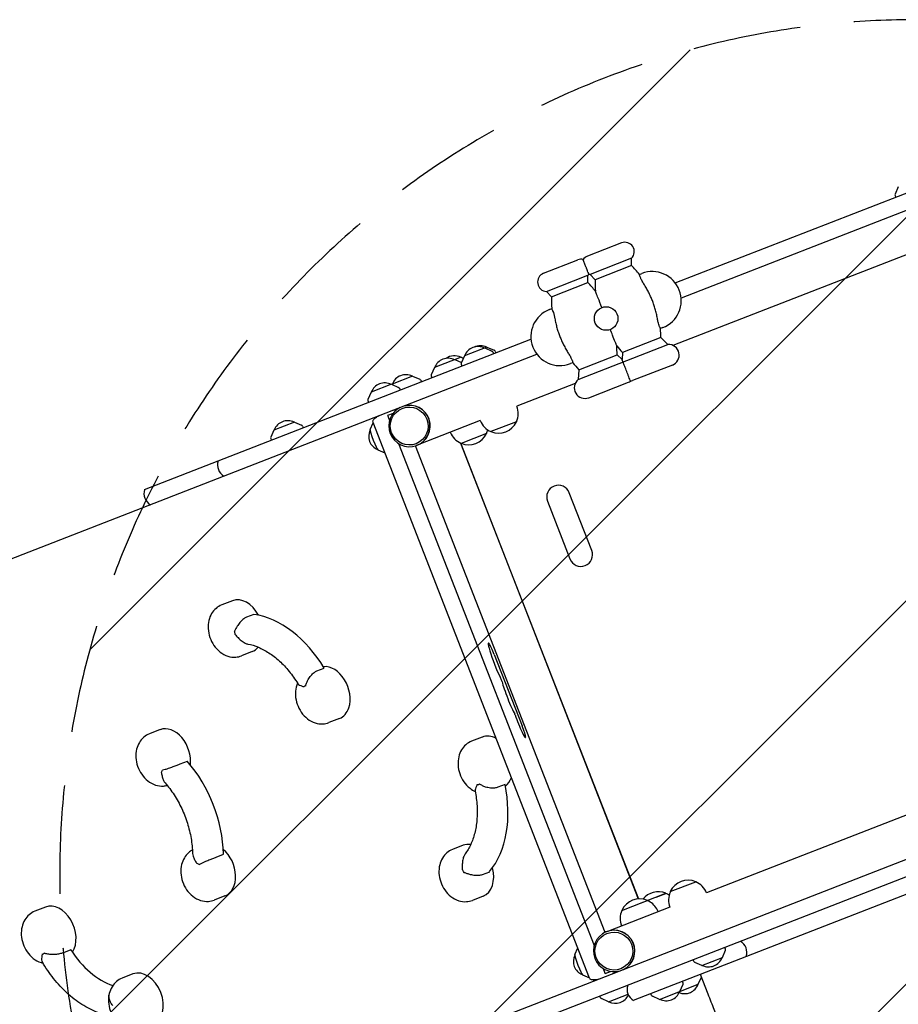
# Model space of a CAD drawing. Units: millimetres. Extents: x -5153 to 5159, y -3650 to 3537.
# Drawn here: x -3322 to -2294, y -512 to 641 of the extents above; entities that cross this region are included whole.
import ezdxf

# ---------------------------------------------------------------- set-up
doc = ezdxf.new("R2010")
doc.units = ezdxf.units.MM
doc.header["$LTSCALE"] = 20
doc.linetypes.add('HIDDEN', pattern=[9.525, 6.35, -3.175])
for name, color, linetype in [('2d', 230, 'Continuous'), ('AS-Free_Space', 31, 'HIDDEN'), ('AS-Free_Space_Hatch', 31, 'HIDDEN')]:
    doc.layers.add(name, color=color, linetype=linetype)

msp = doc.modelspace()

# ---------------------------------------------------------------- hatches: boundary and pattern name
at = {"layer": 'AS-Free_Space_Hatch'}
h = msp.add_hatch(dxfattribs=at)
h.set_pattern_fill('ANSI31', color=256, scale=100)
edge = h.paths.add_edge_path()
edge.add_line((-671.3, -1720.9), (-1343.2, 3.8))
edge.add_arc((-2275, -359.2), 1000, 21.2854, 111.2854)
edge.add_arc((-2275, -359.2), 1000, 111.2854, 201.2854)
edge.add_line((-3206.8, -722.2), (-2534.8, -2446.9))
edge.add_arc((-1603, -2083.9), 1000, 201.2854, 291.2854)
edge.add_arc((-1603, -2083.9), 1000, 291.2854, 381.2854)
edge = h.paths.add_edge_path()
edge.add_arc((1530.7, -413.8), 519, 0, 360)

# ---------------------------------------------------------------- linework, layer by layer
at = {"layer": '2d'}
for p, q in [((-2554.6, 332.8), (-1990.4, 552.6)), ((-1983.5, 534.9), (-2547.7, 315.1)), ((-2293.6, 445.3), (-2297.3, 436.8)), ((-2297.4, 435.4), (-2296.7, 433.3)), ((-2204.6, 397), (-2557.4, 259.5)), ((-2617.6, 379.7), (-2657.6, 364.1)), ((-2708.9, 344.1), (-2668.8, 359.7)), ((-2605.8, 361.7), (-2654.2, 342.8)), ((-2605.8, 353.2), (-2605.8, 361.7)), ((-2605.8, 353.2), (-2648.4, 336.6)), ((-2705.4, 322.9), (-2657, 341.7)), ((-2657.1, 333.3), (-2657, 341.7)), ((-2648.4, 336.6), (-2654.2, 342.8)), ((-2596.7, 342.7), (-2593.9, 343.8)), ((-2699.7, 316.7), (-2657.1, 333.3)), ((-2699.7, 316.7), (-2705.4, 322.9)), ((-2702, 301.7), (-2699.3, 302.7)), ((-2569.3, 280.4), (-2572, 279.4)), ((-3176, 90.7), (-2723.6, 267)), ((-2571.6, 268.7), (-2616.4, 251.2)), ((-2571.6, 268.7), (-2563.2, 260.6)), ((-2775.1, 257.7), (-2801.6, 247.3)), ((-2777.7, 256.6), (-2769.3, 252.9)), ((-2775.1, 257.7), (-2766.6, 254)), ((-2668.4, 219.6), (-2563.2, 260.6)), ((-3649.6, -114.2), (-2716.7, 249.3)), ((-2805.5, 245.8), (-2836.6, 233.7)), ((-2812.8, 243), (-2805, 239.6)), ((-2805.5, 245.8), (-2802.8, 244.6)), ((-2801.6, 247.3), (-2805.3, 238.9)), ((-2768.3, 251.9), (-2767.4, 249.9)), ((-2765.6, 253), (-2764.7, 251)), ((-2667.7, 231.2), (-2622.8, 248.7)), ((-2622.8, 248.7), (-2617, 243.1)), ((-2616.4, 251.2), (-2617, 243.1)), ((-2836.6, 233.7), (-2840.3, 225.3)), ((-2805.3, 237.5), (-2804.7, 235.4)), ((-2674.6, 239.4), (-2677.3, 238.3)), ((-2667.7, 231.2), (-2668.4, 219.6)), ((-2558, 236.5), (-2604.6, 218.4)), ((-2862.3, 223.7), (-2886.1, 214.4)), ((-2862.3, 223.7), (-2853.8, 220)), ((-2840.4, 223.8), (-2839.7, 221.8)), ((-2887, 214.1), (-2910.8, 204.8)), ((-2887, 214.1), (-2878.6, 210.4)), ((-2886.1, 214.4), (-2886.4, 213.8)), ((-2877.5, 209.4), (-2876.6, 207.4)), ((-2852.8, 219), (-2851.9, 217)), ((-2671.9, 214.9), (-2740.1, 188.3)), ((-2655.9, 198.4), (-2609.3, 216.5)), ((-2910.8, 204.8), (-2914.5, 196.3)), ((-2914.6, 194.9), (-2913.9, 192.8)), ((-2740.1, 188.3), (-2740.1, 188.3)), ((-2906.5, 174), (-2907, 175.1)), ((-2885.1, 180), (-2891.4, 177.6)), ((-2890.9, 176.1), (-2889.2, 171.8)), ((-3000.6, 169.8), (-3024.5, 160.5)), ((-3000.6, 169.8), (-2992.2, 166.1)), ((-2991.2, 165.1), (-2990.3, 163.1)), ((-2912, 161), (-2908.5, 169)), ((-2655.1, -481.5), (-2908.5, 169.2)), ((-2783, 171.6), (-2854.9, 143.6)), ((-2783, 171.6), (-2783, 171.6)), ((-2740.6, 170.2), (-2770.4, 158.6)), ((-2740.6, 170.4), (-2740.6, 170.2)), ((-3028.3, 150.6), (-3027.6, 148.6)), ((-3024.5, 160.5), (-3028.2, 152.1)), ((-2818, 158), (-2818, 157.9)), ((-2775.6, 156.6), (-2805.5, 144.9)), ((-2775.7, 156.7), (-2775.6, 156.6)), ((-2770.5, 158.7), (-2770.4, 158.6)), ((-2878.7, 144.7), (-2649.6, -443.2)), ((-2636.8, -427.9), (-2858.8, 142)), ((-2856.9, 142.7), (-2857.1, 142.6)), ((-2806.2, 145.4), (-2598.1, -388.8)), ((-2806, 145.3), (-2597.9, -388.8)), ((-2805.5, 145.1), (-2805.5, 144.9)), ((-2902.7, 137.2), (-2894.7, 133.7)), ((-2652.4, 19.5), (-2678.7, 87.1)), ((-2704.3, 77.1), (-2678, 9.5)), ((-3073.1, -39.4), (-3085.6, -44.3)), ((-3047.9, -55.4), (-3056.5, -58.7)), ((-1666.4, -101.7), (-3392.5, -774.2)), ((-3049.9, -99.1), (-3062.4, -104)), ((-2766.5, -102.5), (-2734, -186)), ((-2974.2, -121.7), (-2965.6, -118.4)), ((-1659.5, -119.4), (-2826, -573.8)), ((-2947.7, -177.3), (-2960.2, -182.2)), ((-1982.6, -173), (-2518.1, -381.6)), ((-3157.7, -190.4), (-3170.2, -195.3)), ((-2780.6, -199.1), (-2793.1, -204)), ((-3126, -227.6), (-3134.5, -230.9)), ((-2477.8, -458.6), (-1932.7, -246.2)), ((-2753.9, -254.7), (-2762.5, -258)), ((-2802.9, -325.9), (-2815.4, -330.7)), ((-3092.1, -339.7), (-3083.6, -336.4)), ((-2780.5, -360.1), (-2771.9, -356.8)), ((-2560.5, -380.2), (-2530.7, -368.6)), ((-2530.6, -368.8), (-2530.7, -368.6)), ((-2560.4, -380.4), (-2560.5, -380.2)), ((-3081.8, -385.2), (-3094.3, -390.1)), ((-2779.7, -385.5), (-2792.2, -390.4)), ((-2617.1, -402.1), (-2565.8, -382.1)), ((-2598.4, -395), (-2587.2, -390.7)), ((-2587.3, -390.6), (-2587.3, -390.5)), ((-2587.2, -390.7), (-2587.2, -390.7)), ((-2576.9, -386.6), (-2565.7, -382.3)), ((-2565.7, -382.3), (-2565.8, -382.1)), ((-2565.7, -382.3), (-2565.7, -382.3)), ((-2518.1, -381.6), (-2518.1, -381.6)), ((-3291.8, -398.3), (-3304.4, -403.2)), ((-2560.9, -398.3), (-2632.9, -426.4)), ((-2617.1, -402.3), (-2617.1, -402.1)), ((-2574.6, -403.7), (-2574.7, -403.6)), ((-2560.9, -398.3), (-2561, -398.3)), ((-2617.5, -420.4), (-2617.6, -420.2)), ((-2634.9, -427.1), (-2635.2, -427.2)), ((-3262.2, -448.4), (-3270.7, -451.7)), ((-2672.4, -454), (-2668.9, -446)), ((-2499.5, -457.4), (-2495.8, -448.9)), ((-2495.8, -447.5), (-2496.5, -445.4)), ((-2484.7, -440.9), (-2484.7, -440.9)), ((-2603.5, -507.5), (-2477.8, -458.6)), ((-2532.8, -462), (-2533.7, -460)), ((-2523.4, -466.7), (-2499.5, -457.4)), ((-2477.8, -458.6), (-2477.8, -458.6)), ((-2639.1, -470.3), (-2637.4, -474.6)), ((-2523.4, -466.7), (-2531.8, -463)), ((-3189.7, -476.5), (-3202.2, -481.4)), ((-2663.1, -477.8), (-2655.1, -481.3)), ((-2650.3, -483.7), (-2649.9, -484.8)), ((-2636.7, -476.1), (-2630.4, -473.6)), ((-2527.7, -488.7), (-2524, -480.3)), ((-2516.2, -500.4), (-2525.3, -477.1)), ((-2573.1, -506.4), (-2527.7, -488.7)), ((-2549.2, -497.1), (-2545.5, -488.7)), ((-2545.4, -487.3), (-2546.1, -485.2)), ((-2642.1, -504.5), (-2643, -502.5)), ((-2632.7, -509.2), (-2641.1, -505.5)), ((-2632.7, -509.2), (-2609.9, -500.4)), ((-2582.5, -501.7), (-2583.4, -499.7)), ((-2573.1, -506.4), (-2581.5, -502.7))]:
    msp.add_line(p, q, dxfattribs=at)
msp.add_circle((-2635.6, 291.1), 13.8, dxfattribs=at)
for centre, radius, start, end in [((-2295.5, 436), 2, 156.2974, 198.2854), ((-2613.6, 369.4), 11, 315.186, 111.2854), ((-2664.8, 349.5), 11, 78.2296, 111.2854), ((-2653.6, 353.8), 11, 111.2854, 144.3411), ((-2691.6, 269.3), 120, 37.7446, 44.3969), ((-2581.6, 312.1), 34, 291.2854, 111.2854), ((-2704.9, 333.8), 11, 111.2854, 267.3847), ((-2664.8, 349.5), 11, 315.186, 324.3411), ((-2653.6, 353.8), 11, 258.2296, 267.3847), ((-2528.5, 332.8), 120, 178.1739, 184.6875), ((-2742.8, 249.3), 120, 37.8832, 44.3969), ((-2579.7, 312.8), 120, 178.1739, 184.8261), ((-2689.7, 270), 34, 111.2854, 291.2854), ((-2691.6, 269.3), 120, 359.7102, 4.8261), ((-2785.5, 241.3), 17, 63.9533, 158.6174), ((-2782.8, 242.3), 17, 63.9533, 116.0583), ((-2767.5, 252.1), 2, 24.2854, 66.2734), ((-2742.8, 249.3), 120, 359.7102, 4.6875), ((-2528.5, 332.8), 120, 217.8832, 222.8606), ((-2562.6, 248.2), 12.5, 291.2854, 92.7057), ((-2820.5, 227.6), 17, 63.9533, 158.6174), ((-2813.2, 230.4), 17, 63.9533, 124.5339), ((-2770.1, 251.1), 2, 24.2854, 66.2734), ((-2803.4, 238.1), 2, 156.2974, 198.2854), ((-2579.7, 312.8), 120, 217.7446, 222.8606), ((-2870, 208.3), 17, 63.9533, 158.6174), ((-2854.6, 218.2), 2, 24.2854, 66.2734), ((-2838.5, 224.5), 2, 156.2974, 198.2854), ((-2660.4, 210), 12.5, 129.865, 291.2854), ((-2894.7, 198.7), 17, 63.9533, 158.6174), ((-2879.4, 208.5), 2, 24.2854, 66.2734), ((-2613.8, 228.2), 12.5, 291.2854, 302.8223), ((-2609.2, 230), 12.5, 279.7484, 291.2854), ((-2912.7, 195.5), 2, 156.2974, 198.2854), ((-2761.5, 179.9), 23, 335.3646, 21.2854), ((-3008.4, 154.4), 17, 63.9533, 158.6174), ((-2993, 164.3), 2, 24.2854, 66.2734), ((-2761.5, 179.9), 23, 201.2854, 247.2062), ((-2761.5, 179.8), 23, 247.2062, 335.3646), ((-3026.4, 151.3), 2, 156.2974, 198.2854), ((-2896.6, 153.3), 17, 155.274, 247.2968), ((-2796.6, 166.3), 23, 201.2854, 247.2062), ((-2796.5, 166.2), 23, 247.2062, 335.3646), ((-2796.6, 166.3), 23, 335.3646, 346.1377), ((-3075.6, 119.7), 15, 161.9889, 240.5818), ((-2691.5, 82.1), 13.7, 21.2854, 201.2854), ((-3161.7, 86.1), 15, 161.9889, 240.5818), ((-2665.2, 14.5), 13.7, 201.2854, 21.2854), ((-2539.6, -389.8), 23, 67.2062, 155.3646), ((-2539.5, -390), 23, 21.2854, 67.2062), ((-2574.7, -403.3), 23, 67.2062, 141.4239), ((-2539.5, -390), 23, 155.3646, 201.2854), ((-2596.2, -411.7), 23, 67.2062, 155.3646), ((-2596.1, -411.9), 23, 67.2062, 67.2926), ((-2596.2, -411.9), 23, 30.5388, 67.1196), ((-2574.6, -403.5), 23, 56.15, 67.1196), ((-2574.6, -403.5), 23, 67.2062, 67.2926), ((-2596.2, -411.9), 23, 155.3646, 201.2854), ((-2596.1, -412), 23, 21.2854, 30.9176), ((-2497.7, -448.1), 2, 336.2974, 18.2854), ((-2485.8, -451.5), 15, 341.9889, 60.5818), ((-2657, -461.7), 17, 155.274, 247.2968), ((-2515.7, -451.3), 17, 243.9533, 338.6174), ((-2531, -461.1), 2, 204.2854, 246.2734), ((-2596.1, -494.5), 15, 161.9889, 240.5818), ((-2543.8, -482.7), 17, 248.4962, 338.6174), ((-2547.3, -487.9), 2, 336.2974, 18.2854), ((-2640.3, -503.7), 2, 204.2854, 246.2734), ((-2624.9, -493.9), 17, 243.9533, 334.7235), ((-2580.7, -500.9), 2, 204.2854, 246.2734), ((-2565.3, -491), 17, 243.9533, 338.6174)]:
    msp.add_arc(centre, radius, start, end, dxfattribs=at)
for centre, major_axis, ratio, start_param, end_param in [((-2865.9, 165.2), (8.8, -22.6), 0.996195, 3.232439, 4.712389), ((-2865.9, 165.2), (8.8, -22.6), 0.996195, 4.712389, 9.333931), ((-2865.7, 165.3), (8.8, -22.6), 0.996195, 0, 3.050746), ((-2890.8, 176.1), (0.58, -1.5), 0.087156, 3.141593, 4.712389), ((-2908.4, 169.2), (0.58, -1.5), 0.087156, 3.213254, 4.712389), ((-2907.3, 149.1), (-4.6, 11.9), 0.087156, 0.087564, 3.054029), ((-3061.5, -69.3), (11.6, -29.8), 0.707107, 1.732462, 3.141593), ((-3036.5, -177.3), (-46.1, 118.3), 0.707107, 4.944339, 5.90009), ((-3083.2, -77.7), (-6.5, 16.8), 0.707107, 4.370784, 4.594934), ((-2764.1, -113.1), (-9.4, 24.1), 0.087156, 5.924149, 8.71752), ((-2767.7, -103), (-5.2, 13.4), 0.087156, 4.712389, 5.924149), ((-3061.5, -69.3), (11.6, -29.8), 0.707107, 0, 0.383977), ((-2959.3, -147.5), (11.6, -29.8), 0.707107, 0.709825, 2.949414), ((-2757.9, -133.2), (0.58, -1.5), 0.087156, 0.544518, 2.434335), ((-2749.1, -152.7), (-8.5, 21.8), 0.087156, 0.544518, 2.63147), ((-2981, -156), (-6.5, 16.8), 0.707107, 6.249495, 6.473645), ((-2959.3, -147.5), (11.6, -29.8), 0.707107, 0, 0.709825), ((-2742.6, -172.5), (0.58, -1.5), 0.087156, 1.140985, 1.837983), ((-2737.5, -180.6), (-7.6, 19.5), 0.087156, 1.140985, 3.37103), ((-3146.1, -220.3), (11.6, -29.8), 0.707107, 0.915276, 3.141593), ((-2735.1, -186.4), (-5.2, 13.4), 0.087156, 3.37103, 4.712389), ((-2768.9, -228.9), (11.6, -29.8), 0.707107, 2.448771, 3.141593), ((-3179.1, -310.9), (-46.1, 118.3), 0.707107, 4.234514, 5.190264), ((-3167.8, -228.7), (-6.5, 16.8), 0.707107, 3.660958, 3.885108), ((-2768.9, -228.9), (11.6, -29.8), 0.707107, 0.192178, 0.692822), ((-2790.7, -237.4), (-6.5, 16.8), 0.707107, 2.951133, 3.175283), ((-2846, -259.2), (-46.1, 118.3), 0.707107, 3.524688, 4.480439), ((-3093.4, -355.4), (11.6, -29.8), 0.707107, 0, 2.226317), ((-2791.3, -355.7), (11.6, -29.8), 0.707107, 2.757616, 3.141593), ((-3115.2, -363.8), (-6.5, 16.8), 0.707107, 5.53967, 5.76382), ((-2813, -364.2), (-6.5, 16.8), 0.707107, 4.829844, 5.053994), ((-2791.3, -355.7), (11.6, -29.8), 0.707107, 0, 1.409131), ((-3280.2, -428.1), (-11.6, 29.8), 0.707107, 3.606028, 6.283185), ((-2626.3, -449.7), (8.8, -22.6), 0.996195, 0.090847, 4.712389), ((-2626.1, -449.7), (8.8, -22.6), 0.996195, 0.090847, 3.141593), ((-3211, -401.4), (34.5, -88.5), 0.707107, 4.981171, 5.751), ((-3302, -436.6), (6.5, -16.8), 0.707107, 6.249495, 6.473645), ((-2667.7, -465.8), (-4.6, 11.9), 0.087156, 0.087564, 3.054029), ((-2626.3, -449.7), (8.8, -22.6), 0.996195, 4.712389, 6.192339), ((-3178, -506.4), (-11.6, 29.8), 0.707107, 3.141593, 6.283185), ((-2654.9, -481.4), (0.58, -1.5), 0.087156, 4.712389, 6.211524), ((-2637.3, -474.6), (0.58, -1.5), 0.087156, 4.712389, 6.283185)]:
    msp.add_ellipse(centre, major_axis=major_axis, ratio=ratio, start_param=start_param, end_param=end_param, dxfattribs=at)
for centre in [(-2866.1, 165.2), (-2626.5, -449.8)]:
    msp.add_ellipse(centre, major_axis=(8.1, -20.7), ratio=0.996195, dxfattribs=at)
for points, knots in [([(-2659.2, 351.6), (-2659.5, 352.3), (-2659.8, 353), (-2660.4, 354.5), (-2660.6, 355.2), (-2661.2, 356.6), (-2661.5, 357.3), (-2662, 358.7), (-2662.2, 359.2), (-2662.5, 359.9), (-2662.5, 360.1), (-2662.6, 360.2), (-2662.6, 360.2), (-2662.6, 360.2)], [0, 0, 0, 0, 2.28397, 2.28397, 4.796937, 4.796937, 8.110114, 8.110114, 12.73603, 12.73603, 17.013036, 17.013036, 18.728451, 18.728451, 18.728451, 18.728451]), ([(-2655.9, 343), (-2655.9, 343), (-2655.9, 343.1), (-2656.1, 343.6), (-2656.2, 343.9), (-2656.7, 345.1), (-2657, 346), (-2657.7, 347.6), (-2658, 348.3), (-2658.4, 349.5), (-2658.6, 350), (-2658.9, 350.8), (-2659.1, 351.2), (-2659.2, 351.6)], [50.791386, 50.791386, 50.791386, 50.791386, 54.039998, 54.039998, 57.274217, 57.274217, 61.077122, 61.077122, 64.132378, 64.132378, 65.550314, 65.550314, 66.904801, 66.904801, 66.904801, 66.904801]), ([(-2592.1, 332.7), (-2592.5, 333.4), (-2593, 334.1), (-2593.8, 335.5), (-2594.1, 336.2), (-2595, 338), (-2595.4, 339), (-2596.1, 340.8), (-2596.3, 341.5), (-2596.6, 342.5), (-2596.7, 342.7), (-2596.7, 342.7)], [-17.392872, -17.392872, -17.392872, -17.392872, -14.889103, -14.889103, -12.419712, -12.419712, -8.30663, -8.30663, -4.209616, -4.209616, 0, 0, 0, 0]), ([(-2640.6, 303.9), (-2642.3, 308), (-2643.7, 311.8), (-2645.8, 317.2), (-2646.6, 319.2), (-2647.5, 321.5), (-2647.8, 322.2), (-2648, 322.9), (-2648.1, 323), (-2648.1, 323)], [123.324554, 123.324554, 123.324554, 123.324554, 138.080449, 138.080449, 149.710814, 149.710814, 156.873509, 156.873509, 161.133727, 161.133727, 161.133727, 161.133727]), ([(-2575.4, 289.9), (-2575.5, 290.3), (-2575.5, 290.7), (-2575.9, 293), (-2576.3, 294.8), (-2577.2, 298.5), (-2577.6, 300.3), (-2578.6, 303.8), (-2579.2, 305.5), (-2580.3, 308.9), (-2580.9, 310.6), (-2582.1, 313.7), (-2582.8, 315.4), (-2584.3, 318.6), (-2585, 320.3), (-2586.7, 323.5), (-2587.6, 325.2), (-2589.4, 328.4), (-2590.4, 330), (-2591.6, 332), (-2591.8, 332.3), (-2592.1, 332.7)], [201.8294, 201.8294, 201.8294, 201.8294, 203.059251, 203.059251, 208.203239, 208.203239, 213.347227, 213.347227, 218.491215, 218.491215, 223.635202, 223.635202, 228.77919, 228.77919, 233.923178, 233.923178, 239.067166, 239.067166, 244.211154, 244.211154, 245.441004, 245.441004, 245.441004, 245.441004]), ([(-2699.3, 302.7), (-2699.3, 302.7), (-2699.3, 302.7), (-2699.1, 302.3), (-2698.9, 302), (-2698.5, 301.1), (-2698.2, 300.3), (-2697.5, 298.5), (-2697.1, 297.5), (-2696.4, 295.1), (-2696.1, 293.7), (-2695.9, 292.3)], [-17.399477, -17.399477, -17.399477, -17.399477, -14.821638, -14.821638, -12.13636, -12.13636, -8.058783, -8.058783, -4.287232, -4.287232, 0, 0, 0, 0]), ([(-2695.9, 292.3), (-2695.8, 291.8), (-2695.7, 291.4), (-2695.3, 289.1), (-2695, 287.3), (-2694.1, 283.7), (-2693.7, 281.9), (-2692.7, 278.3), (-2692.1, 276.6), (-2691, 273.2), (-2690.4, 271.6), (-2689.1, 268.4), (-2688.5, 266.8), (-2687, 263.5), (-2686.2, 261.9), (-2684.6, 258.6), (-2683.7, 257), (-2681.9, 253.7), (-2680.9, 252.1), (-2679.7, 250.2), (-2679.4, 249.8), (-2679.2, 249.4)], [201.8294, 201.8294, 201.8294, 201.8294, 203.059251, 203.059251, 208.203239, 208.203239, 213.347227, 213.347227, 218.491215, 218.491215, 223.635202, 223.635202, 228.77919, 228.77919, 233.923178, 233.923178, 239.067166, 239.067166, 244.211154, 244.211154, 245.441004, 245.441004, 245.441004, 245.441004]), ([(-2572, 279.4), (-2572, 279.4), (-2572, 279.5), (-2572.2, 279.8), (-2572.3, 280.1), (-2572.8, 281.1), (-2573.1, 281.8), (-2573.8, 283.7), (-2574.2, 284.7), (-2574.8, 287.1), (-2575.2, 288.4), (-2575.4, 289.9)], [-17.399477, -17.399477, -17.399477, -17.399477, -14.821638, -14.821638, -12.13636, -12.13636, -8.058783, -8.058783, -4.287232, -4.287232, 0, 0, 0, 0]), ([(-2623.2, 259.1), (-2623.2, 259.1), (-2623.2, 259.2), (-2623.4, 259.5), (-2623.5, 260), (-2624.1, 261.4), (-2624.5, 262.6), (-2625.8, 265.9), (-2626.9, 268.6), (-2628.9, 273.7), (-2629.7, 275.9), (-2630.7, 278.3)], [52.836518, 52.836518, 52.836518, 52.836518, 55.793903, 55.793903, 61.731999, 61.731999, 70.286553, 70.286553, 84.331745, 84.331745, 93.314754, 93.314754, 93.314754, 93.314754]), ([(-2679.2, 249.4), (-2678.7, 248.7), (-2678.3, 248), (-2677.5, 246.6), (-2677.2, 245.9), (-2676.3, 244.1), (-2675.9, 243.1), (-2675.2, 241.3), (-2675, 240.6), (-2674.7, 239.6), (-2674.6, 239.4), (-2674.6, 239.4)], [-17.392872, -17.392872, -17.392872, -17.392872, -14.889103, -14.889103, -12.419712, -12.419712, -8.30663, -8.30663, -4.209616, -4.209616, 0, 0, 0, 0]), ([(-2615.8, 240.1), (-2615.9, 240.3), (-2616, 240.5), (-2616.2, 241.2), (-2616.4, 241.6), (-2616.7, 242.4), (-2616.8, 242.6), (-2616.9, 242.9), (-2616.9, 243), (-2617, 243.1), (-2617, 243.1), (-2617, 243.1)], [1.662811, 1.662811, 1.662811, 1.662811, 2.753646, 2.753646, 5.507292, 5.507292, 8.260938, 8.260938, 9.637761, 9.637761, 11.014584, 11.014584, 11.014584, 11.014584]), ([(-2607.1, 217.7), (-2607.1, 217.7), (-2607.1, 217.8), (-2607.3, 218.3), (-2607.5, 218.9), (-2608.3, 220.8), (-2608.7, 221.9), (-2609.4, 223.7), (-2609.8, 224.8), (-2610.7, 227), (-2611.1, 228), (-2611.9, 230.1), (-2612.3, 231.2), (-2613.1, 233.2), (-2613.5, 234.1), (-2614.2, 236), (-2614.5, 236.8), (-2615.1, 238.3), (-2615.3, 238.8), (-2615.6, 239.7), (-2615.7, 240), (-2615.8, 240.1)], [78.345886, 78.345886, 78.345886, 78.345886, 84.327363, 84.327363, 90.215365, 90.215365, 95.175331, 95.175331, 99.960286, 99.960286, 104.050734, 104.050734, 107.984182, 107.984182, 112.256798, 112.256798, 117.540946, 117.540946, 123.524264, 123.524264, 129.914837, 129.914837, 129.914837, 129.914837]), ([(-2885.3, 183.6), (-2884.6, 183.9), (-2883.8, 184.1), (-2882.2, 184.5), (-2881.5, 184.6), (-2880.6, 184.6), (-2880.6, 184.6), (-2880.5, 184.6)], [7.85398163, 7.85398163, 7.85398163, 7.85398163, 7.86831383, 7.86831383, 7.88264603, 7.88264603, 7.88392353, 7.88392353, 7.88392353, 7.88392353]), ([(-2909, 170.7), (-2908.8, 171.2), (-2908.5, 171.6), (-2907.8, 172.5), (-2907.4, 173), (-2906.6, 174), (-2906.1, 174.5), (-2904.9, 175.4), (-2904.3, 175.9), (-2902.9, 176.7), (-2902.2, 177), (-2901.4, 177.3)], [7.78232065, 7.78232065, 7.78232065, 7.78232065, 7.79665285, 7.79665285, 7.81098504, 7.81098504, 7.82531724, 7.82531724, 7.83964944, 7.83964944, 7.85398163, 7.85398163, 7.85398163, 7.85398163]), ([(-3085.6, -44.3), (-3088.1, -45.3), (-3090.3, -46.7), (-3094.4, -50.1), (-3096.1, -52.2), (-3098.9, -57), (-3100, -59.7), (-3101.4, -65.6), (-3101.7, -68.9), (-3101.3, -75.6), (-3100.6, -79), (-3098.3, -85.7), (-3096.7, -88.9), (-3092.7, -94.7), (-3090.3, -97.3), (-3084.8, -101.6), (-3081.8, -103.3), (-3075.6, -105.3), (-3072.4, -105.7), (-3066.9, -105.3), (-3064.6, -104.8), (-3062.4, -104)], [0.268814, 0.268814, 0.268814, 0.268814, 0.511795, 0.511795, 0.76853, 0.76853, 1.06361, 1.06361, 1.407631, 1.407631, 1.781359, 1.781359, 2.161557, 2.161557, 2.538805, 2.538805, 2.89248, 2.89248, 3.190769, 3.190769, 3.410406, 3.410406, 3.410406, 3.410406]), ([(-3056.5, -58.7), (-3057.6, -59.1), (-3058.7, -59.8), (-3061.1, -61.6), (-3062.3, -62.7), (-3064.7, -65.4), (-3065.8, -66.9), (-3067.6, -69.6), (-3068.3, -70.7), (-3069.6, -73), (-3070.2, -74.1), (-3070.7, -75.1), (-3070.7, -75.1), (-3070.7, -75.1)], [0, 0, 0, 0, 4.90975, 4.90975, 10.029835, 10.029835, 15.677236, 15.677236, 19.91482, 19.91482, 24.155999, 24.155999, 24.177744, 24.177744, 24.177744, 24.177744]), ([(-3069.8, -79), (-3069.8, -79), (-3069.8, -79), (-3068.8, -80.2), (-3067.7, -81.4), (-3065.4, -83.8), (-3064.2, -85), (-3061.4, -87.2), (-3059.9, -88.3), (-3057.2, -89.6), (-3056.1, -90), (-3055, -90.2)], [-0.022184, -0.022184, -0.022184, -0.022184, 0, 0, 5.012804, 5.012804, 10.049289, 10.049289, 15.823815, 15.823815, 19.912447, 19.912447, 19.912447, 19.912447]), ([(-3055, -90.2), (-3051, -90.9), (-3046.9, -92.1), (-3038.6, -95.6), (-3034.5, -97.8), (-3026.2, -103.2), (-3022.1, -106.4), (-3014.1, -113.7), (-3010.3, -117.7), (-3003.1, -126.6), (-2999.7, -131.5), (-2996.7, -136.5)], [0.1439425, 0.1439425, 0.1439425, 0.1439425, 0.3274874, 0.3274874, 0.5110323, 0.5110323, 0.6945771, 0.6945771, 0.878122, 0.878122, 1.0616669, 1.0616669, 1.0616669, 1.0616669]), ([(-2987.2, -139), (-2987.2, -139), (-2987.2, -139), (-2986.9, -137.8), (-2986.6, -136.5), (-2985.6, -134), (-2985, -132.8), (-2983.4, -130), (-2982.3, -128.4), (-2980, -125.7), (-2978.8, -124.6), (-2976.4, -122.8), (-2975.2, -122.1), (-2974.2, -121.7)], [-0.021894, -0.021894, -0.021894, -0.021894, 0, 0, 4.270242, 4.270242, 8.536865, 8.536865, 14.222965, 14.222965, 19.378136, 19.378136, 24.32153, 24.32153, 24.32153, 24.32153]), ([(-2997, -136.1), (-2997.6, -137.6), (-2998.1, -139.1), (-2999.2, -143.9), (-2999.5, -147.1), (-2999.1, -153.8), (-2998.4, -157.3), (-2996.1, -163.9), (-2994.5, -167.1), (-2990.5, -172.9), (-2988.1, -175.5), (-2982.6, -179.8), (-2979.6, -181.5), (-2973.4, -183.5), (-2970.3, -183.9), (-2964.8, -183.6), (-2962.4, -183), (-2960.2, -182.2)], [0.897455, 0.897455, 0.897455, 0.897455, 1.06361, 1.06361, 1.407631, 1.407631, 1.781359, 1.781359, 2.161557, 2.161557, 2.538805, 2.538805, 2.89248, 2.89248, 3.190769, 3.190769, 3.410406, 3.410406, 3.410406, 3.410406]), ([(-2996.7, -136.5), (-2996.5, -136.9), (-2996.1, -137.2), (-2995, -138), (-2994.1, -138.4), (-2992.1, -139.3), (-2991, -139.8), (-2989.7, -140.4), (-2989.7, -140.4), (-2989.7, -140.4)], [11.277535, 11.277535, 11.277535, 11.277535, 15.199836, 15.199836, 20.192137, 20.192137, 25.160963, 25.160963, 25.182953, 25.182953, 25.182953, 25.182953]), ([(-3170.2, -195.3), (-3172.7, -196.3), (-3174.9, -197.7), (-3179, -201.1), (-3180.7, -203.2), (-3183.5, -208), (-3184.6, -210.7), (-3186, -216.6), (-3186.3, -219.9), (-3185.9, -226.6), (-3185.2, -230), (-3182.9, -236.7), (-3181.3, -239.8), (-3177.3, -245.7), (-3174.9, -248.3), (-3169.4, -252.6), (-3166.4, -254.3), (-3160.2, -256.2), (-3157, -256.7), (-3152.4, -256.4), (-3150.9, -256.1), (-3149.4, -255.7)], [0.268814, 0.268814, 0.268814, 0.268814, 0.511795, 0.511795, 0.76853, 0.76853, 1.06361, 1.06361, 1.407631, 1.407631, 1.781359, 1.781359, 2.161557, 2.161557, 2.538805, 2.538805, 2.89248, 2.89248, 3.190769, 3.190769, 3.332144, 3.332144, 3.332144, 3.332144]), ([(-2793.1, -204), (-2795.5, -205), (-2797.8, -206.4), (-2801.8, -209.8), (-2803.5, -211.9), (-2806.4, -216.6), (-2807.5, -219.4), (-2808.9, -225.3), (-2809.1, -228.6), (-2808.8, -235.3), (-2808.1, -238.7), (-2805.8, -245.3), (-2804.2, -248.5), (-2800.2, -254.4), (-2797.8, -257), (-2793.1, -260.6), (-2791.1, -261.9), (-2789, -262.8)], [0.268814, 0.268814, 0.268814, 0.268814, 0.511795, 0.511795, 0.76853, 0.76853, 1.06361, 1.06361, 1.407631, 1.407631, 1.781359, 1.781359, 2.161557, 2.161557, 2.538805, 2.538805, 2.781765, 2.781765, 2.781765, 2.781765]), ([(-3156.3, -241), (-3156.3, -241), (-3156.3, -241), (-3155.9, -242.6), (-3155.6, -244.2), (-3154.8, -247.2), (-3154.3, -248.6), (-3153.2, -251), (-3152.6, -252), (-3151.9, -252.8)], [-0.022184, -0.022184, -0.022184, -0.022184, 0, 0, 5.012804, 5.012804, 10.049289, 10.049289, 14.664651, 14.664651, 14.664651, 14.664651]), ([(-3134.5, -230.9), (-3135.6, -231.3), (-3136.9, -231.8), (-3139.8, -232.9), (-3141.3, -233.5), (-3144.7, -234.8), (-3146.5, -235.5), (-3149.4, -236.5), (-3150.6, -236.9), (-3152.9, -237.5), (-3154, -237.8), (-3155, -237.9), (-3155, -237.9), (-3155, -237.9)], [0, 0, 0, 0, 4.90975, 4.90975, 10.029835, 10.029835, 15.677236, 15.677236, 19.91482, 19.91482, 24.155999, 24.155999, 24.177744, 24.177744, 24.177744, 24.177744]), ([(-3151.9, -252.8), (-3148.1, -257.1), (-3144.6, -261.8), (-3138.1, -271.9), (-3135.1, -277.3), (-3129.9, -288.4), (-3127.7, -294.2), (-3124, -305.9), (-3122.5, -311.9), (-3120.5, -323.7), (-3119.9, -329.6), (-3119.7, -335.4)], [0.8353823, 0.8353823, 0.8353823, 0.8353823, 1.0220224, 1.0220224, 1.2086626, 1.2086626, 1.3953028, 1.3953028, 1.5819429, 1.5819429, 1.7685831, 1.7685831, 1.7685831, 1.7685831]), ([(-2789.1, -262.3), (-2787.9, -268.1), (-2787.1, -274), (-2786.4, -285.4), (-2786.5, -291), (-2787.4, -301.7), (-2788.2, -306.8), (-2790.7, -316.4), (-2792.3, -320.9), (-2796, -329), (-2798.2, -332.7), (-2800.7, -335.9)], [1.5422985, 1.5422985, 1.5422985, 1.5422985, 1.7258433, 1.7258433, 1.9093882, 1.9093882, 2.0929331, 2.0929331, 2.2764779, 2.2764779, 2.4600228, 2.4600228, 2.4600228, 2.4600228]), ([(-2786.5, -254.8), (-2786.5, -254.8), (-2786.5, -254.8), (-2787.1, -256), (-2787.6, -257.2), (-2788.4, -259.2), (-2788.8, -260.1), (-2789.1, -261.4), (-2789.1, -261.9), (-2789.1, -262.3)], [-0.022184, -0.022184, -0.022184, -0.022184, 0, 0, 5.012804, 5.012804, 10.049289, 10.049289, 14.006305, 14.006305, 14.006305, 14.006305]), ([(-2762.5, -258), (-2763.6, -258.4), (-2764.9, -258.7), (-2767.8, -259), (-2769.5, -259), (-2773, -258.6), (-2774.9, -258.2), (-2778, -257.2), (-2779.2, -256.7), (-2781.6, -255.5), (-2782.7, -254.8), (-2783.7, -254), (-2783.8, -254), (-2783.8, -254)], [0, 0, 0, 0, 4.90975, 4.90975, 10.029835, 10.029835, 15.677236, 15.677236, 19.91482, 19.91482, 24.155999, 24.155999, 24.177744, 24.177744, 24.177744, 24.177744]), ([(-3119.9, -331.5), (-3121.5, -332.3), (-3122.9, -333.3), (-3126.3, -336.2), (-3128, -338.3), (-3130.9, -343.1), (-3132, -345.8), (-3133.4, -351.7), (-3133.6, -355), (-3133.2, -361.7), (-3132.5, -365.1), (-3130.3, -371.8), (-3128.7, -375), (-3124.7, -380.8), (-3122.3, -383.4), (-3116.8, -387.7), (-3113.8, -389.4), (-3107.5, -391.4), (-3104.4, -391.8), (-3098.9, -391.4), (-3096.6, -390.9), (-3094.3, -390.1)], [0.347076, 0.347076, 0.347076, 0.347076, 0.511795, 0.511795, 0.76853, 0.76853, 1.06361, 1.06361, 1.407631, 1.407631, 1.781359, 1.781359, 2.161557, 2.161557, 2.538805, 2.538805, 2.89248, 2.89248, 3.190769, 3.190769, 3.410406, 3.410406, 3.410406, 3.410406]), ([(-2815.4, -330.7), (-2817.9, -331.7), (-2820.2, -333.1), (-2824.2, -336.5), (-2825.9, -338.6), (-2828.7, -343.4), (-2829.8, -346.1), (-2831.2, -352.1), (-2831.5, -355.3), (-2831.1, -362), (-2830.4, -365.4), (-2828.1, -372.1), (-2826.5, -375.3), (-2822.5, -381.1), (-2820.1, -383.7), (-2814.6, -388), (-2811.6, -389.7), (-2805.4, -391.7), (-2802.3, -392.1), (-2796.8, -391.8), (-2794.4, -391.2), (-2792.2, -390.4)], [0.268814, 0.268814, 0.268814, 0.268814, 0.511795, 0.511795, 0.76853, 0.76853, 1.06361, 1.06361, 1.407631, 1.407631, 1.781359, 1.781359, 2.161557, 2.161557, 2.538805, 2.538805, 2.89248, 2.89248, 3.190769, 3.190769, 3.410406, 3.410406, 3.410406, 3.410406]), ([(-3119.7, -335.4), (-3119.7, -336.4), (-3119.4, -337.6), (-3118.6, -340.1), (-3118.1, -341.4), (-3116.6, -344.2), (-3115.8, -345.6), (-3115, -347), (-3115, -347), (-3115, -347)], [10.624965, 10.624965, 10.624965, 10.624965, 15.199836, 15.199836, 20.192137, 20.192137, 25.160963, 25.160963, 25.182953, 25.182953, 25.182953, 25.182953]), ([(-3112, -348.4), (-3112, -348.4), (-3112, -348.4), (-3111.1, -347.8), (-3110.1, -347.3), (-3108, -346.2), (-3106.9, -345.7), (-3104, -344.4), (-3102.3, -343.7), (-3098.9, -342.4), (-3097.4, -341.8), (-3094.5, -340.7), (-3093.2, -340.2), (-3092.1, -339.7)], [-0.021894, -0.021894, -0.021894, -0.021894, 0, 0, 4.270242, 4.270242, 8.536865, 8.536865, 14.222965, 14.222965, 19.378136, 19.378136, 24.32153, 24.32153, 24.32153, 24.32153]), ([(-2800.7, -335.9), (-2801.3, -336.8), (-2801.9, -337.8), (-2803, -340.6), (-2803.4, -342.4), (-2803.9, -345.9), (-2804, -347.6), (-2804.1, -350.9), (-2804.1, -352.6), (-2804, -354.2), (-2804, -354.2), (-2804, -354.2)], [5.423208, 5.423208, 5.423208, 5.423208, 9.47597, 9.47597, 15.199836, 15.199836, 20.192137, 20.192137, 25.160963, 25.160963, 25.182953, 25.182953, 25.182953, 25.182953]), ([(-2802, -357.6), (-2802, -357.6), (-2802, -357.6), (-2800.9, -358), (-2799.8, -358.4), (-2797.3, -359.2), (-2796, -359.6), (-2792.9, -360.4), (-2791, -360.7), (-2787.5, -361), (-2785.8, -361.1), (-2782.9, -360.8), (-2781.6, -360.5), (-2780.5, -360.1)], [-0.021894, -0.021894, -0.021894, -0.021894, 0, 0, 4.270242, 4.270242, 8.536865, 8.536865, 14.222965, 14.222965, 19.378136, 19.378136, 24.32153, 24.32153, 24.32153, 24.32153]), ([(-3304.4, -403.2), (-3306.8, -404.2), (-3309.1, -405.5), (-3313.1, -409), (-3314.8, -411.1), (-3317.7, -415.8), (-3318.7, -418.6), (-3320.2, -424.5), (-3320.4, -427.8), (-3320, -434.5), (-3319.3, -437.9), (-3317.1, -444.5), (-3315.5, -447.7), (-3311.5, -453.5), (-3309.1, -456.2), (-3303.6, -460.5), (-3300.6, -462.2), (-3296.4, -463.5), (-3295.7, -463.7), (-3294.9, -463.8)], [0.268814, 0.268814, 0.268814, 0.268814, 0.511795, 0.511795, 0.76853, 0.76853, 1.06361, 1.06361, 1.407631, 1.407631, 1.781359, 1.781359, 2.161557, 2.161557, 2.538805, 2.538805, 2.89248, 2.89248, 2.970202, 2.970202, 2.970202, 2.970202]), ([(-3295.8, -453.5), (-3295.8, -453.5), (-3295.8, -453.5), (-3296.1, -454.8), (-3296.3, -456), (-3296.4, -458.2), (-3296.5, -459.2), (-3296.3, -461.1), (-3296, -461.9), (-3295.6, -462.5)], [-0.021894, -0.021894, -0.021894, -0.021894, 0, 0, 4.270242, 4.270242, 8.536865, 8.536865, 13.107499, 13.107499, 13.107499, 13.107499]), ([(-3270.7, -451.7), (-3271.7, -452.1), (-3272.9, -452.5), (-3275.7, -453.2), (-3277.3, -453.5), (-3280.8, -453.9), (-3282.8, -454), (-3286.2, -453.9), (-3287.8, -453.7), (-3290.7, -453.2), (-3292, -452.7), (-3293.3, -452.2), (-3293.3, -452.2), (-3293.3, -452.2)], [0, 0, 0, 0, 4.570887, 4.570887, 9.47597, 9.47597, 15.199836, 15.199836, 20.192137, 20.192137, 25.160963, 25.160963, 25.182953, 25.182953, 25.182953, 25.182953]), ([(-3212.5, -526.9), (-3218.6, -525.9), (-3224.7, -524.2), (-3237.1, -519.4), (-3243.4, -516.2), (-3255.5, -508.4), (-3261.4, -503.9), (-3272.4, -493.7), (-3277.6, -488.1), (-3287.2, -475.9), (-3291.7, -469.4), (-3295.6, -462.5)], [3.2674868, 3.2674868, 3.2674868, 3.2674868, 3.4476024, 3.4476024, 3.6428412, 3.6428412, 3.8380799, 3.8380799, 4.0333187, 4.0333187, 4.2285574, 4.2285574, 4.2285574, 4.2285574]), ([(-3202.2, -481.4), (-3204.6, -482.4), (-3206.9, -483.8), (-3210.9, -487.2), (-3212.6, -489.3), (-3215.5, -494.1), (-3216.6, -496.8), (-3218, -502.7), (-3218.2, -506), (-3217.8, -512.7), (-3217.2, -516.1), (-3214.9, -522.8), (-3213.3, -525.9), (-3209.3, -531.8), (-3206.9, -534.4), (-3201.4, -538.7), (-3198.4, -540.4), (-3192.1, -542.3), (-3189, -542.8), (-3183.5, -542.4), (-3181.2, -541.9), (-3178.9, -541.1)], [0.268814, 0.268814, 0.268814, 0.268814, 0.511795, 0.511795, 0.76853, 0.76853, 1.06361, 1.06361, 1.407631, 1.407631, 1.781359, 1.781359, 2.161557, 2.161557, 2.538805, 2.538805, 2.89248, 2.89248, 3.190769, 3.190769, 3.410406, 3.410406, 3.410406, 3.410406]), ([(-2644.3, -482.7), (-2645, -482.9), (-2645.8, -483.2), (-2647.4, -483.5), (-2648.2, -483.6), (-2649.6, -483.7), (-2650.3, -483.7), (-2651.7, -483.6), (-2652.3, -483.5), (-2653.4, -483.2), (-2653.9, -483.1), (-2654.3, -482.9)], [4.71238898, 4.71238898, 4.71238898, 4.71238898, 4.72672118, 4.72672118, 4.74105337, 4.74105337, 4.75538557, 4.75538557, 4.76971777, 4.76971777, 4.78404996, 4.78404996, 4.78404996, 4.78404996]), ([(-2624, -473.9), (-2624, -473.9), (-2624.1, -474), (-2624.7, -474.5), (-2625.3, -474.9), (-2626.7, -475.7), (-2627.4, -476.1), (-2628.2, -476.4)], [4.68244709, 4.68244709, 4.68244709, 4.68244709, 4.68372459, 4.68372459, 4.69805678, 4.69805678, 4.71238898, 4.71238898, 4.71238898, 4.71238898]), ([(-3213.1, -513.6), (-3213.2, -513.6), (-3213.2, -513.6), (-3214.2, -512.3), (-3215.1, -511), (-3216.5, -508.3), (-3217, -506.9), (-3217.7, -503.8), (-3217.7, -502.2), (-3217.5, -500.6), (-3217.4, -500.6), (-3217.4, -500.5)], [-0.022184, -0.022184, -0.022184, -0.022184, 0, 0, 5.012804, 5.012804, 10.049289, 10.049289, 15.823815, 15.823815, 16.10987, 16.10987, 16.10987, 16.10987]), ([(-2423.4, -738.4), (-2424.4, -736), (-2425.4, -733.5), (-2428.1, -726.5), (-2429.9, -721.9), (-2433.6, -712.5), (-2435.4, -707.7), (-2439.2, -698.1), (-2441.1, -693.2), (-2444.9, -683.3), (-2446.9, -678.3), (-2450.8, -668.2), (-2452.8, -663.1), (-2456.8, -652.7), (-2458.9, -647.5), (-2463, -637), (-2465, -631.7), (-2469.2, -621), (-2471.3, -615.6), (-2475.5, -604.7), (-2477.7, -599.2), (-2482, -588.3), (-2484.1, -582.7), (-2488.4, -571.6), (-2490.6, -566.1), (-2495, -554.9), (-2497.1, -549.3), (-2501.5, -538), (-2503.7, -532.4), (-2508.1, -521.1), (-2510.3, -515.4), (-2513.7, -506.6), (-2515, -503.5), (-2516.2, -500.4)], [0, 0, 0, 0, 10.000725, 10.000725, 28.227266, 28.227266, 46.448188, 46.448188, 64.667036, 64.667036, 82.885881, 82.885881, 101.105878, 101.105878, 119.327429, 119.327429, 137.550349, 137.550349, 155.774057, 155.774057, 173.997768, 173.997768, 192.220696, 192.220696, 210.442258, 210.442258, 228.662266, 228.662266, 246.881115, 246.881115, 265.099958, 265.099958, 275.217261, 275.217261, 275.217261, 275.217261])]:
    msp.add_open_spline(points, degree=3, knots=knots, dxfattribs=at)
at = {"layer": 'AS-Free_Space', "flags": 128}
msp.add_lwpolyline([(-1343.2, 3.8, 1), (-3206.8, -722.2), (-2534.8, -2446.9, 1), (-671.3, -1720.9)], format="xyb", close=True, dxfattribs=at)

doc.saveas('drawing.dxf')
